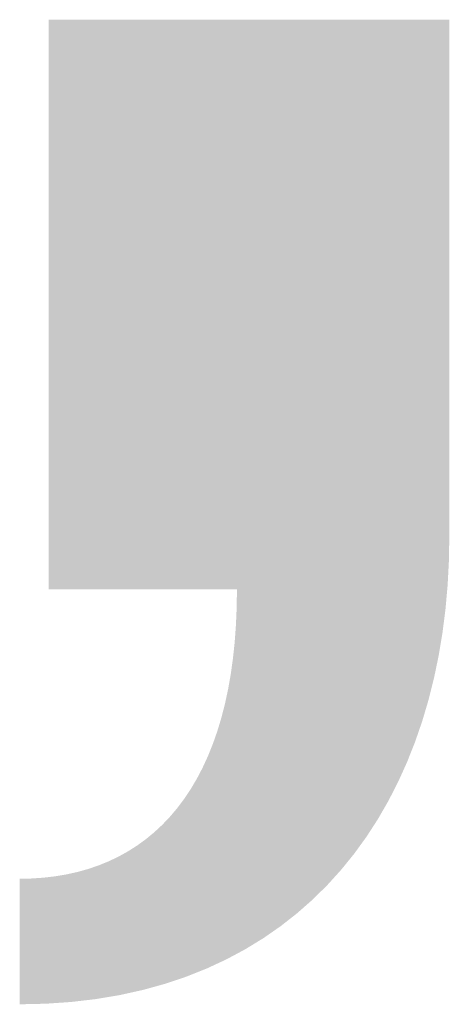
# Model space of a CAD drawing. Extents: x 0 to 2762, y 0 to 288.
# Drawn here: x 1853 to 1853, y 106 to 106 of the extents above; entities that cross this region are included whole.
import ezdxf

# ---------------------------------------------------------------- set-up
doc = ezdxf.new("R2010")
doc.units = 0
doc.header["$LTSCALE"] = 10
doc.header["$MEASUREMENT"] = 0
doc.layers.add('LOGO', color=150, linetype='CONTINUOUS')

msp = doc.modelspace()

# ---------------------------------------------------------------- hatches: boundary and pattern name
at = {"layer": 'LOGO', "true_color": 0x404041}
h = msp.add_hatch(color=250, dxfattribs=at)
h.dxf.hatch_style = 2
edge = h.paths.add_edge_path()
edge.add_spline(control_points=[(1852.6878, 106.17832), (1852.6878, 106.17832), (1852.6878, 106.19712), (1852.6878, 106.19712), (1852.70731, 106.19712), (1852.72034, 106.21083), (1852.72034, 106.24048), (1852.72034, 106.24048), (1852.69213, 106.24048), (1852.69213, 106.24048), (1852.69213, 106.24048), (1852.69213, 106.32577), (1852.69213, 106.32577), (1852.69213, 106.32577), (1852.75215, 106.32577), (1852.75215, 106.32577), (1852.75215, 106.32577), (1852.75215, 106.24845), (1852.75215, 106.24845), (1852.75215, 106.20869), (1852.73043, 106.17832), (1852.6878, 106.17832)], knot_values=[0, 0, 0, 0, 0.013889, 0.013889, 0.013889, 0.027778, 0.027778, 0.027778, 0.041667, 0.041667, 0.041667, 0.055556, 0.055556, 0.055556, 0.069444, 0.069444, 0.069444, 0.083333, 0.083333, 0.083333, 0.097222, 0.097222, 0.097222, 0.097222], degree=3, periodic=0)
edge.add_line((1852.6878, 106.17832), (1852.6878, 106.17832))
h = msp.add_hatch(color=250, dxfattribs=at)
h.dxf.hatch_style = 2
edge = h.paths.add_edge_path()
edge.add_spline(control_points=[(1852.6878, 106.17832), (1852.6878, 106.17832), (1852.6878, 106.19712), (1852.6878, 106.19712), (1852.70731, 106.19712), (1852.72034, 106.21083), (1852.72034, 106.24048), (1852.72034, 106.24048), (1852.69213, 106.24048), (1852.69213, 106.24048), (1852.69213, 106.24048), (1852.69213, 106.32577), (1852.69213, 106.32577), (1852.69213, 106.32577), (1852.75215, 106.32577), (1852.75215, 106.32577), (1852.75215, 106.32577), (1852.75215, 106.24845), (1852.75215, 106.24845), (1852.75215, 106.20869), (1852.73043, 106.17832), (1852.6878, 106.17832)], knot_values=[0, 0, 0, 0, 0.013889, 0.013889, 0.013889, 0.027778, 0.027778, 0.027778, 0.041667, 0.041667, 0.041667, 0.055556, 0.055556, 0.055556, 0.069444, 0.069444, 0.069444, 0.083333, 0.083333, 0.083333, 0.097222, 0.097222, 0.097222, 0.097222], degree=3, periodic=0)
edge.add_line((1852.6878, 106.17832), (1852.6878, 106.17832))
h = msp.add_hatch(color=250, dxfattribs=at)
h.dxf.hatch_style = 2
edge = h.paths.add_edge_path()
edge.add_spline(control_points=[(1852.6878, 106.17832), (1852.6878, 106.17832), (1852.6878, 106.19712), (1852.6878, 106.19712), (1852.70731, 106.19712), (1852.72034, 106.21083), (1852.72034, 106.24048), (1852.72034, 106.24048), (1852.69213, 106.24048), (1852.69213, 106.24048), (1852.69213, 106.24048), (1852.69213, 106.32577), (1852.69213, 106.32577), (1852.69213, 106.32577), (1852.75215, 106.32577), (1852.75215, 106.32577), (1852.75215, 106.32577), (1852.75215, 106.24845), (1852.75215, 106.24845), (1852.75215, 106.20869), (1852.73043, 106.17832), (1852.6878, 106.17832)], knot_values=[0, 0, 0, 0, 0.013889, 0.013889, 0.013889, 0.027778, 0.027778, 0.027778, 0.041667, 0.041667, 0.041667, 0.055556, 0.055556, 0.055556, 0.069444, 0.069444, 0.069444, 0.083333, 0.083333, 0.083333, 0.097222, 0.097222, 0.097222, 0.097222], degree=3, periodic=0)
edge.add_line((1852.6878, 106.17832), (1852.6878, 106.17832))
h = msp.add_hatch(color=250, dxfattribs=at)
h.dxf.hatch_style = 2
edge = h.paths.add_edge_path()
edge.add_spline(control_points=[(1852.6878, 106.17832), (1852.6878, 106.17832), (1852.6878, 106.19712), (1852.6878, 106.19712), (1852.70731, 106.19712), (1852.72034, 106.21083), (1852.72034, 106.24048), (1852.72034, 106.24048), (1852.69213, 106.24048), (1852.69213, 106.24048), (1852.69213, 106.24048), (1852.69213, 106.32577), (1852.69213, 106.32577), (1852.69213, 106.32577), (1852.75215, 106.32577), (1852.75215, 106.32577), (1852.75215, 106.32577), (1852.75215, 106.24845), (1852.75215, 106.24845), (1852.75215, 106.20869), (1852.73043, 106.17832), (1852.6878, 106.17832)], knot_values=[0, 0, 0, 0, 0.013889, 0.013889, 0.013889, 0.027778, 0.027778, 0.027778, 0.041667, 0.041667, 0.041667, 0.055556, 0.055556, 0.055556, 0.069444, 0.069444, 0.069444, 0.083333, 0.083333, 0.083333, 0.097222, 0.097222, 0.097222, 0.097222], degree=3, periodic=0)
edge.add_line((1852.6878, 106.17832), (1852.6878, 106.17832))
h = msp.add_hatch(color=250, dxfattribs=at)
h.dxf.hatch_style = 2
edge = h.paths.add_edge_path()
edge.add_spline(control_points=[(1852.6878, 106.17832), (1852.6878, 106.17832), (1852.6878, 106.19712), (1852.6878, 106.19712), (1852.70731, 106.19712), (1852.72034, 106.21083), (1852.72034, 106.24048), (1852.72034, 106.24048), (1852.69213, 106.24048), (1852.69213, 106.24048), (1852.69213, 106.24048), (1852.69213, 106.32577), (1852.69213, 106.32577), (1852.69213, 106.32577), (1852.75215, 106.32577), (1852.75215, 106.32577), (1852.75215, 106.32577), (1852.75215, 106.24845), (1852.75215, 106.24845), (1852.75215, 106.20869), (1852.73043, 106.17832), (1852.6878, 106.17832)], knot_values=[0, 0, 0, 0, 0.013889, 0.013889, 0.013889, 0.027778, 0.027778, 0.027778, 0.041667, 0.041667, 0.041667, 0.055556, 0.055556, 0.055556, 0.069444, 0.069444, 0.069444, 0.083333, 0.083333, 0.083333, 0.097222, 0.097222, 0.097222, 0.097222], degree=3, periodic=0)
edge.add_line((1852.6878, 106.17832), (1852.6878, 106.17832))
h = msp.add_hatch(color=250, dxfattribs=at)
h.dxf.hatch_style = 2
edge = h.paths.add_edge_path()
edge.add_spline(control_points=[(1852.6878, 106.17832), (1852.6878, 106.17832), (1852.6878, 106.19712), (1852.6878, 106.19712), (1852.70731, 106.19712), (1852.72034, 106.21083), (1852.72034, 106.24048), (1852.72034, 106.24048), (1852.69213, 106.24048), (1852.69213, 106.24048), (1852.69213, 106.24048), (1852.69213, 106.32577), (1852.69213, 106.32577), (1852.69213, 106.32577), (1852.75215, 106.32577), (1852.75215, 106.32577), (1852.75215, 106.32577), (1852.75215, 106.24845), (1852.75215, 106.24845), (1852.75215, 106.20869), (1852.73043, 106.17832), (1852.6878, 106.17832)], knot_values=[0, 0, 0, 0, 0.013889, 0.013889, 0.013889, 0.027778, 0.027778, 0.027778, 0.041667, 0.041667, 0.041667, 0.055556, 0.055556, 0.055556, 0.069444, 0.069444, 0.069444, 0.083333, 0.083333, 0.083333, 0.097222, 0.097222, 0.097222, 0.097222], degree=3, periodic=0)
edge.add_line((1852.6878, 106.17832), (1852.6878, 106.17832))
h = msp.add_hatch(color=250, dxfattribs=at)
h.dxf.hatch_style = 2
edge = h.paths.add_edge_path()
edge.add_spline(control_points=[(1852.6878, 106.17832), (1852.6878, 106.17832), (1852.6878, 106.19712), (1852.6878, 106.19712), (1852.70731, 106.19712), (1852.72034, 106.21083), (1852.72034, 106.24048), (1852.72034, 106.24048), (1852.69213, 106.24048), (1852.69213, 106.24048), (1852.69213, 106.24048), (1852.69213, 106.32577), (1852.69213, 106.32577), (1852.69213, 106.32577), (1852.75215, 106.32577), (1852.75215, 106.32577), (1852.75215, 106.32577), (1852.75215, 106.24845), (1852.75215, 106.24845), (1852.75215, 106.20869), (1852.73043, 106.17832), (1852.6878, 106.17832)], knot_values=[0, 0, 0, 0, 0.013889, 0.013889, 0.013889, 0.027778, 0.027778, 0.027778, 0.041667, 0.041667, 0.041667, 0.055556, 0.055556, 0.055556, 0.069444, 0.069444, 0.069444, 0.083333, 0.083333, 0.083333, 0.097222, 0.097222, 0.097222, 0.097222], degree=3, periodic=0)
edge.add_line((1852.6878, 106.17832), (1852.6878, 106.17832))
h = msp.add_hatch(color=250, dxfattribs=at)
h.dxf.hatch_style = 2
edge = h.paths.add_edge_path()
edge.add_spline(control_points=[(1852.6878, 106.17832), (1852.6878, 106.17832), (1852.6878, 106.19712), (1852.6878, 106.19712), (1852.70731, 106.19712), (1852.72034, 106.21083), (1852.72034, 106.24048), (1852.72034, 106.24048), (1852.69213, 106.24048), (1852.69213, 106.24048), (1852.69213, 106.24048), (1852.69213, 106.32577), (1852.69213, 106.32577), (1852.69213, 106.32577), (1852.75215, 106.32577), (1852.75215, 106.32577), (1852.75215, 106.32577), (1852.75215, 106.24845), (1852.75215, 106.24845), (1852.75215, 106.20869), (1852.73043, 106.17832), (1852.6878, 106.17832)], knot_values=[0, 0, 0, 0, 0.013889, 0.013889, 0.013889, 0.027778, 0.027778, 0.027778, 0.041667, 0.041667, 0.041667, 0.055556, 0.055556, 0.055556, 0.069444, 0.069444, 0.069444, 0.083333, 0.083333, 0.083333, 0.097222, 0.097222, 0.097222, 0.097222], degree=3, periodic=0)
edge.add_line((1852.6878, 106.17832), (1852.6878, 106.17832))
h = msp.add_hatch(color=250, dxfattribs=at)
h.dxf.hatch_style = 2
edge = h.paths.add_edge_path()
edge.add_spline(control_points=[(1852.6878, 106.17832), (1852.6878, 106.17832), (1852.6878, 106.19712), (1852.6878, 106.19712), (1852.70731, 106.19712), (1852.72034, 106.21083), (1852.72034, 106.24048), (1852.72034, 106.24048), (1852.69213, 106.24048), (1852.69213, 106.24048), (1852.69213, 106.24048), (1852.69213, 106.32577), (1852.69213, 106.32577), (1852.69213, 106.32577), (1852.75215, 106.32577), (1852.75215, 106.32577), (1852.75215, 106.32577), (1852.75215, 106.24845), (1852.75215, 106.24845), (1852.75215, 106.20869), (1852.73043, 106.17832), (1852.6878, 106.17832)], knot_values=[0, 0, 0, 0, 0.013889, 0.013889, 0.013889, 0.027778, 0.027778, 0.027778, 0.041667, 0.041667, 0.041667, 0.055556, 0.055556, 0.055556, 0.069444, 0.069444, 0.069444, 0.083333, 0.083333, 0.083333, 0.097222, 0.097222, 0.097222, 0.097222], degree=3, periodic=0)
edge.add_line((1852.6878, 106.17832), (1852.6878, 106.17832))
h = msp.add_hatch(color=250, dxfattribs=at)
h.dxf.hatch_style = 2
edge = h.paths.add_edge_path()
edge.add_spline(control_points=[(1852.6878, 106.17832), (1852.6878, 106.17832), (1852.6878, 106.19712), (1852.6878, 106.19712), (1852.70731, 106.19712), (1852.72034, 106.21083), (1852.72034, 106.24048), (1852.72034, 106.24048), (1852.69213, 106.24048), (1852.69213, 106.24048), (1852.69213, 106.24048), (1852.69213, 106.32577), (1852.69213, 106.32577), (1852.69213, 106.32577), (1852.75215, 106.32577), (1852.75215, 106.32577), (1852.75215, 106.32577), (1852.75215, 106.24845), (1852.75215, 106.24845), (1852.75215, 106.20869), (1852.73043, 106.17832), (1852.6878, 106.17832)], knot_values=[0, 0, 0, 0, 0.013889, 0.013889, 0.013889, 0.027778, 0.027778, 0.027778, 0.041667, 0.041667, 0.041667, 0.055556, 0.055556, 0.055556, 0.069444, 0.069444, 0.069444, 0.083333, 0.083333, 0.083333, 0.097222, 0.097222, 0.097222, 0.097222], degree=3, periodic=0)
edge.add_line((1852.6878, 106.17832), (1852.6878, 106.17832))
h = msp.add_hatch(color=250, dxfattribs=at)
h.dxf.hatch_style = 2
edge = h.paths.add_edge_path()
edge.add_spline(control_points=[(1852.6878, 106.17832), (1852.6878, 106.17832), (1852.6878, 106.19712), (1852.6878, 106.19712), (1852.70731, 106.19712), (1852.72034, 106.21083), (1852.72034, 106.24048), (1852.72034, 106.24048), (1852.69213, 106.24048), (1852.69213, 106.24048), (1852.69213, 106.24048), (1852.69213, 106.32577), (1852.69213, 106.32577), (1852.69213, 106.32577), (1852.75215, 106.32577), (1852.75215, 106.32577), (1852.75215, 106.32577), (1852.75215, 106.24845), (1852.75215, 106.24845), (1852.75215, 106.20869), (1852.73043, 106.17832), (1852.6878, 106.17832)], knot_values=[0, 0, 0, 0, 0.013889, 0.013889, 0.013889, 0.027778, 0.027778, 0.027778, 0.041667, 0.041667, 0.041667, 0.055556, 0.055556, 0.055556, 0.069444, 0.069444, 0.069444, 0.083333, 0.083333, 0.083333, 0.097222, 0.097222, 0.097222, 0.097222], degree=3, periodic=0)
edge.add_line((1852.6878, 106.17832), (1852.6878, 106.17832))
h = msp.add_hatch(color=250, dxfattribs=at)
h.dxf.hatch_style = 2
edge = h.paths.add_edge_path()
edge.add_spline(control_points=[(1852.6878, 106.17832), (1852.6878, 106.17832), (1852.6878, 106.19712), (1852.6878, 106.19712), (1852.70731, 106.19712), (1852.72034, 106.21083), (1852.72034, 106.24048), (1852.72034, 106.24048), (1852.69213, 106.24048), (1852.69213, 106.24048), (1852.69213, 106.24048), (1852.69213, 106.32577), (1852.69213, 106.32577), (1852.69213, 106.32577), (1852.75215, 106.32577), (1852.75215, 106.32577), (1852.75215, 106.32577), (1852.75215, 106.24845), (1852.75215, 106.24845), (1852.75215, 106.20869), (1852.73043, 106.17832), (1852.6878, 106.17832)], knot_values=[0, 0, 0, 0, 0.013889, 0.013889, 0.013889, 0.027778, 0.027778, 0.027778, 0.041667, 0.041667, 0.041667, 0.055556, 0.055556, 0.055556, 0.069444, 0.069444, 0.069444, 0.083333, 0.083333, 0.083333, 0.097222, 0.097222, 0.097222, 0.097222], degree=3, periodic=0)
edge.add_line((1852.6878, 106.17832), (1852.6878, 106.17832))
h = msp.add_hatch(color=250, dxfattribs=at)
h.dxf.hatch_style = 2
edge = h.paths.add_edge_path()
edge.add_spline(control_points=[(1852.6878, 106.17832), (1852.6878, 106.17832), (1852.6878, 106.19712), (1852.6878, 106.19712), (1852.70731, 106.19712), (1852.72034, 106.21083), (1852.72034, 106.24048), (1852.72034, 106.24048), (1852.69213, 106.24048), (1852.69213, 106.24048), (1852.69213, 106.24048), (1852.69213, 106.32577), (1852.69213, 106.32577), (1852.69213, 106.32577), (1852.75215, 106.32577), (1852.75215, 106.32577), (1852.75215, 106.32577), (1852.75215, 106.24845), (1852.75215, 106.24845), (1852.75215, 106.20869), (1852.73043, 106.17832), (1852.6878, 106.17832)], knot_values=[0, 0, 0, 0, 0.013889, 0.013889, 0.013889, 0.027778, 0.027778, 0.027778, 0.041667, 0.041667, 0.041667, 0.055556, 0.055556, 0.055556, 0.069444, 0.069444, 0.069444, 0.083333, 0.083333, 0.083333, 0.097222, 0.097222, 0.097222, 0.097222], degree=3, periodic=0)
edge.add_line((1852.6878, 106.17832), (1852.6878, 106.17832))

doc.saveas('drawing.dxf')
